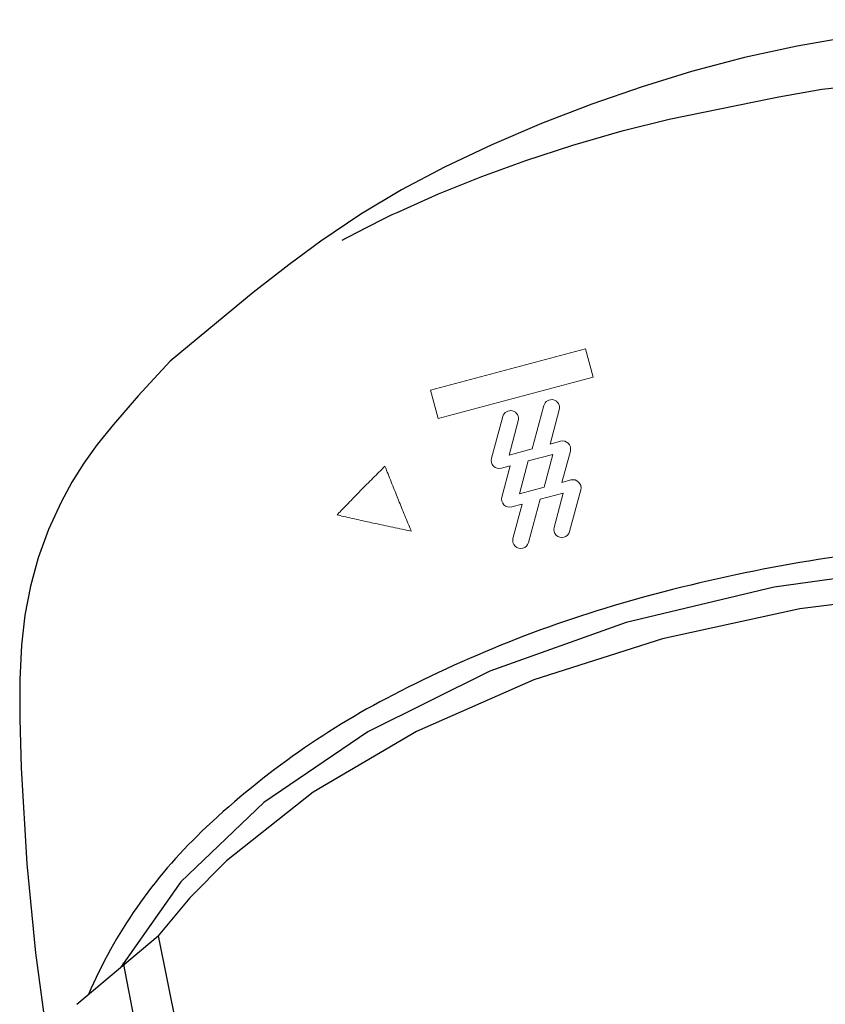
# Model space of a CAD drawing. Units: millimetres. Extents: x 4077 to 5379, y 779 to 2501.
# Drawn here: x 4335 to 4366, y 1774 to 1811 of the extents above; entities that cross this region are included whole.
import ezdxf

# ---------------------------------------------------------------- set-up
doc = ezdxf.new("R2010")
doc.units = ezdxf.units.MM
doc.layers.add('繪圖線', color=7, linetype='Continuous')

msp = doc.modelspace()

# ---------------------------------------------------------------- linework, layer by layer
at = {"layer": '繪圖線', "lineweight": 0}
for p, q in [((4350.783, 1797.445), (4356.579, 1798.998)), ((4356.864, 1797.936), (4356.579, 1798.998)), ((4351.068, 1796.383), (4356.864, 1797.936)), ((4351.068, 1796.383), (4350.783, 1797.445)), ((4354.583, 1795.254), (4355.016, 1796.871)), ((4355.252, 1795.433), (4355.596, 1796.716)), ((4353.061, 1794.898), (4353.479, 1796.459)), ((4353.715, 1795.021), (4354.059, 1796.304)), ((4355.252, 1795.433), (4355.643, 1795.538)), ((4353.715, 1795.021), (4354.583, 1795.254)), ((4356.01, 1795.171), (4355.696, 1793.999)), ((4354.103, 1793.573), (4354.432, 1794.799)), ((4354.432, 1794.799), (4355.356, 1795.047)), ((4355.356, 1795.047), (4355.027, 1793.82)), ((4353.428, 1794.531), (4353.763, 1794.62)), ((4353.449, 1793.449), (4353.763, 1794.62)), ((4355.696, 1793.999), (4356.031, 1794.089)), ((4354.103, 1793.573), (4355.027, 1793.82)), ((4355.98, 1792.16), (4356.398, 1793.722)), ((4354.442, 1791.748), (4354.876, 1793.366)), ((4354.876, 1793.366), (4355.744, 1793.598)), ((4355.4, 1792.316), (4355.744, 1793.598)), ((4353.816, 1793.082), (4354.207, 1793.186)), ((4353.863, 1791.904), (4354.207, 1793.186))]:
    msp.add_line(p, q, dxfattribs=at)
at = {"layer": '繪圖線'}
for p, q in [((4337.54, 1774.475), (4340.586, 1777.032)), ((4340.586, 1777.032), (4343.321, 1763.619)), ((4341.708, 1763.501), (4339.285, 1776.028))]:
    msp.add_line(p, q, dxfattribs=at)
for points in [[(4375.481, 1811.306), (4371.677, 1811.17), (4370.024, 1811.061), (4368.511, 1810.922), (4366.496, 1810.664), (4364.502, 1810.32), (4362.522, 1809.888), (4360.545, 1809.367), (4358.694, 1808.799), (4356.812, 1808.146), (4354.926, 1807.417), (4353.075, 1806.626), (4351.299, 1805.789), (4349.698, 1804.94), (4348.176, 1804.029), (4346.672, 1803.019), (4345.472, 1802.139), (4344.142, 1801.106), (4341.038, 1798.535)], [(4347.474, 1803.062), (4347.639, 1803.15), (4347.805, 1803.238), (4347.973, 1803.326), (4348.141, 1803.413), (4348.311, 1803.5), (4348.481, 1803.587), (4348.653, 1803.673), (4348.825, 1803.759), (4348.998, 1803.844), (4349.173, 1803.929), (4349.348, 1804.013), (4349.524, 1804.096), (4351.076, 1804.791), (4352.692, 1805.44), (4354.339, 1806.034), (4356.099, 1806.608), (4357.953, 1807.148), (4359.713, 1807.585), (4362.275, 1808.112), (4363.501, 1808.356), (4363.813, 1808.421), (4365.419, 1808.711), (4367.42, 1808.914)], [(4341.038, 1798.535), (4339.84, 1797.237), (4338.91, 1796.169), (4338.307, 1795.415), (4337.805, 1794.714), (4337.36, 1794.006), (4336.955, 1793.258), (4336.485, 1792.231), (4336.101, 1791.181), (4335.804, 1790.112), (4335.596, 1789.027), (4335.47, 1787.903), (4335.407, 1786.626), (4335.405, 1785.156), (4335.463, 1783.316), (4335.675, 1779.734), (4336.002, 1776.403), (4336.401, 1773.447), (4336.975, 1769.813)], [(4411.756, 1775.863), (4409.514, 1779.061), (4406.41, 1782.022), (4402.523, 1784.671), (4397.956, 1786.936), (4392.845, 1788.753), (4387.308, 1790.08), (4381.48, 1790.887), (4375.474, 1791.158), (4369.469, 1790.887), (4363.641, 1790.08), (4358.104, 1788.753), (4352.993, 1786.936), (4348.426, 1784.671), (4344.539, 1782.022), (4341.435, 1779.061), (4339.193, 1775.863)], [(4410.363, 1777.032), (4409.174, 1778.46), (4407.807, 1779.837), (4404.562, 1782.405), (4400.7, 1784.68), (4396.309, 1786.61), (4391.497, 1788.149), (4386.355, 1789.268), (4380.985, 1789.947), (4375.474, 1790.175), (4369.964, 1789.947), (4364.594, 1789.268), (4359.452, 1788.149), (4354.64, 1786.61), (4350.249, 1784.68), (4346.387, 1782.405), (4343.142, 1779.837), (4341.775, 1778.46), (4340.586, 1777.032)]]:
    msp.add_lwpolyline(points, dxfattribs=at)
at = {"layer": '繪圖線', "lineweight": 0}
for points in [[(4347.282, 1792.78), (4347.315, 1792.815), (4347.352, 1792.854), (4347.394, 1792.897), (4347.439, 1792.944), (4347.487, 1792.994), (4347.537, 1793.046), (4347.589, 1793.1), (4347.642, 1793.156), (4347.696, 1793.212), (4347.75, 1793.268), (4347.804, 1793.323), (4347.856, 1793.377), (4347.907, 1793.43), (4347.957, 1793.482), (4348.006, 1793.532), (4348.055, 1793.582), (4348.103, 1793.631), (4348.15, 1793.68), (4348.199, 1793.729), (4348.247, 1793.778), (4348.297, 1793.828), (4348.347, 1793.879), (4348.399, 1793.932), (4348.453, 1793.986), (4348.509, 1794.042), (4348.566, 1794.099), (4348.624, 1794.157), (4348.681, 1794.215), (4348.739, 1794.272), (4348.795, 1794.329), (4348.849, 1794.383), (4348.901, 1794.435), (4348.95, 1794.484), (4348.996, 1794.529), (4349.037, 1794.57), (4349.073, 1794.606)], [(4349.073, 1794.606), (4349.091, 1794.559), (4349.113, 1794.506), (4349.136, 1794.447), (4349.161, 1794.383), (4349.188, 1794.316), (4349.216, 1794.245), (4349.245, 1794.171), (4349.275, 1794.096), (4349.305, 1794.021), (4349.335, 1793.945), (4349.365, 1793.87), (4349.394, 1793.797), (4349.423, 1793.726), (4349.45, 1793.656), (4349.478, 1793.589), (4349.504, 1793.523), (4349.531, 1793.457), (4349.557, 1793.392), (4349.583, 1793.327), (4349.61, 1793.261), (4349.637, 1793.195), (4349.664, 1793.127), (4349.692, 1793.058), (4349.721, 1792.987), (4349.752, 1792.914), (4349.782, 1792.839), (4349.813, 1792.763), (4349.844, 1792.687), (4349.875, 1792.612), (4349.905, 1792.539), (4349.935, 1792.468), (4349.963, 1792.4), (4349.989, 1792.336), (4350.013, 1792.277), (4350.035, 1792.224), (4350.054, 1792.177)], [(4350.054, 1792.177), (4349.999, 1792.189), (4349.937, 1792.202), (4349.867, 1792.216), (4349.792, 1792.231), (4349.713, 1792.248), (4349.629, 1792.265), (4349.543, 1792.283), (4349.456, 1792.301), (4349.367, 1792.32), (4349.278, 1792.338), (4349.191, 1792.357), (4349.106, 1792.375), (4349.023, 1792.392), (4348.943, 1792.409), (4348.865, 1792.426), (4348.789, 1792.442), (4348.714, 1792.459), (4348.639, 1792.475), (4348.565, 1792.491), (4348.491, 1792.507), (4348.415, 1792.524), (4348.339, 1792.541), (4348.262, 1792.558), (4348.182, 1792.576), (4348.1, 1792.594), (4348.016, 1792.613), (4347.931, 1792.632), (4347.847, 1792.651), (4347.764, 1792.67), (4347.682, 1792.689), (4347.603, 1792.707), (4347.528, 1792.724), (4347.458, 1792.74), (4347.393, 1792.755), (4347.334, 1792.768), (4347.282, 1792.78)]]:
    msp.add_lwpolyline(points, dxfattribs=at)
for centre, start, end in [((4355.306, 1796.794), 345, 165), ((4353.769, 1796.382), 345, 165), ((4355.72, 1795.248), 345, 105), ((4353.35, 1794.82), 165, 285), ((4356.109, 1793.799), 345, 105), ((4353.739, 1793.371), 165, 285), ((4355.69, 1792.238), 165, 345), ((4354.153, 1791.826), 165, 345)]:
    msp.add_arc(centre, 0.3, start, end, dxfattribs=at)
at = {"layer": '繪圖線'}
for centre, radius, start, end in [((4374.862, 1730.71), 61.154, 94.78834, 105.19759), ((4370.985, 1744.492), 46.837, 105.0396, 117.4808), ((4363.345, 1758.906), 30.525, 117.2437, 133.8117), ((4355.046, 1767.492), 18.584, 133.6749, 156.7003)]:
    msp.add_arc(centre, radius, start, end, dxfattribs=at)

doc.saveas('drawing.dxf')
